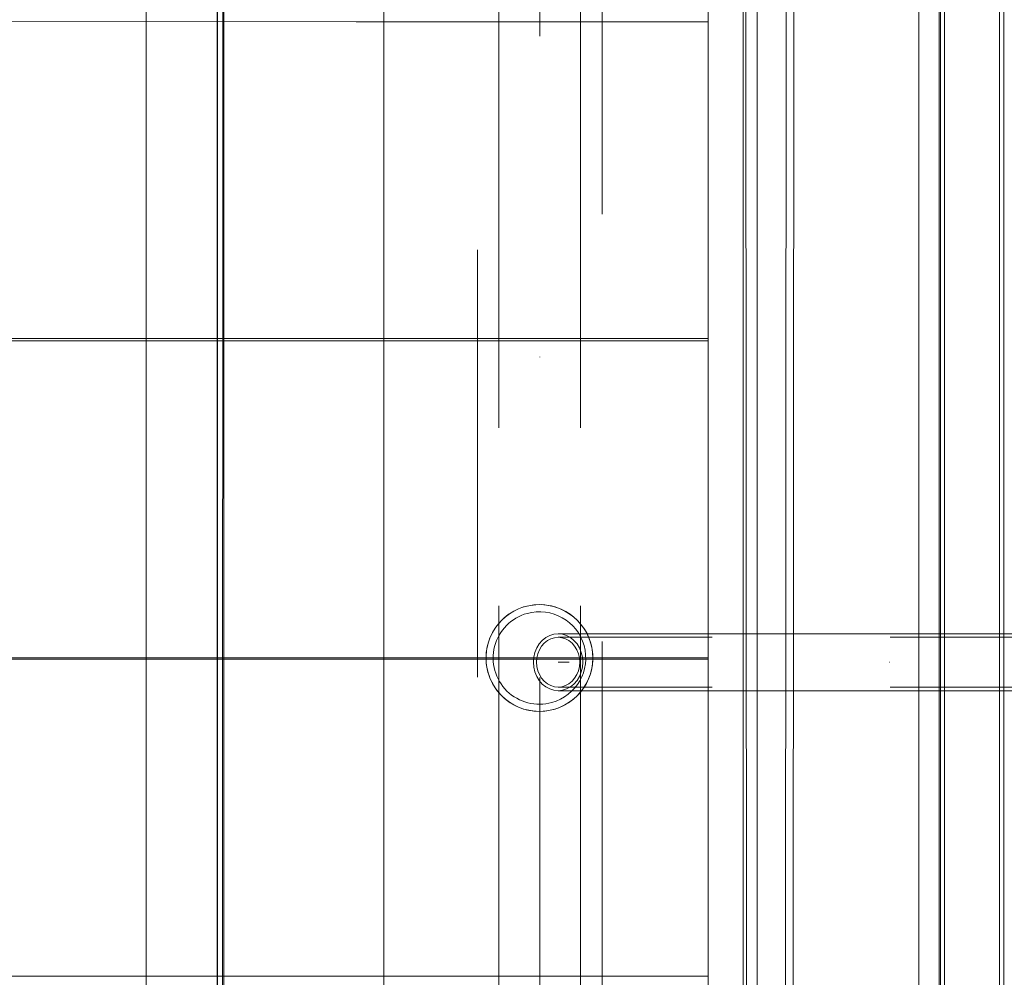
# Model space of a CAD drawing. Units: millimetres. Extents: x 23759 to 30693, y -13734 to -8923.
# Drawn here: x 27309 to 27586, y -10973 to -10704 of the extents above; entities that cross this region are included whole.
import ezdxf

# ---------------------------------------------------------------- set-up
doc = ezdxf.new("R2010")
doc.units = ezdxf.units.MM
doc.header["$MEASUREMENT"] = 0
for name, pattern in [('Krawędzie ukryte', [170, 120, -50]), ('Kropki i Kreski', [360, 180, -90, 0, -90]), ('Przerywana', [240, 120, -120])]:
    doc.linetypes.add(name, pattern=pattern)
doc.layers.add('STREFA', color=7, linetype='Continuous')
doc.layers.add('STREFA_Nr_pióra__7', color=7, linetype='Continuous', lineweight=18)
doc.layers.add('ZESTAW_Nr_pióra__7', color=7, linetype='Continuous', lineweight=18)
doc.styles.add('GENERATED_STYLE_1', font='txt')
doc.dimstyles.new('GENERATED_STYLE__1', dxfattribs={"dimtxt": 150, "dimasz": 91.78744, "dimexe": 0.18, "dimexo": 300, "dimgap": 0.09, "dimtad": 0, "dimtih": 1, "dimtoh": 1, "dimdec": 0, "dimlfac": 0.1, "dimzin": 0, "dimdsep": 46, "dimtxsty": 'GENERATED_STYLE_1', "dimblk": 'ARROWHEAD_5', "dimblk1": 'ARROWHEAD_5', "dimblk2": 'ARROWHEAD_5', "dimcen": 0.09, "dimclrd": 7, "dimclre": 7, "dimclrt": 7, "dimazin": 0, "dimtfac": 1, "dimtdec": 4, "dimtmove": 0, "dimatfit": 3, "dimfxl": 0, "dimtolj": 1, "dimtzin": 0, "dimarcsym": 0})
doc.dimstyles.new('GENERATED_STYLE__2', dxfattribs={"dimtxt": 150, "dimasz": 91.78744, "dimexe": 0.18, "dimexo": 0, "dimgap": 0.09, "dimtad": 0, "dimdec": 0, "dimlfac": 0.1, "dimzin": 0, "dimdsep": 46, "dimtxsty": 'GENERATED_STYLE_1', "dimblk": 'ARROWHEAD_5', "dimblk1": 'ARROWHEAD_5', "dimblk2": 'ARROWHEAD_5', "dimcen": 0.09, "dimclrd": 7, "dimclre": 7, "dimclrt": 7, "dimazin": 0, "dimtfac": 1, "dimtdec": 4, "dimtmove": 0, "dimatfit": 3, "dimfxl": 0, "dimtolj": 1, "dimtzin": 0, "dimarcsym": 0})

# ---------------------------------------------------------------- blocks, each defined once
blk = doc.blocks.new('*D1')
at = {"layer": 'STREFA', "linetype": 'Continuous', "lineweight": 0, "true_color": 0x000000}
for points in [[(24695.76, -11905.19), (24789.06, -11930.19), (24789.06, -11880.19)], [(28300.7, -11905.19), (28207.4, -11880.19), (28207.4, -11930.19)]]:
    blk.add_hatch(color=18, dxfattribs=at).paths.add_polyline_path(points)
at = {"layer": 'STREFA_Nr_pióra__7', "linetype": 'Continuous'}
for p, q in [((24695.76, -11814.61), (24695.76, -11995.77)), ((28300.7, -11814.61), (28300.7, -11995.77)), ((24695.76, -11905.19), (24789.06, -11880.19)), ((24789.06, -11880.19), (24789.06, -11930.19)), ((28300.7, -11905.19), (28207.4, -11880.19)), ((28207.4, -11930.19), (28207.4, -11880.19)), ((24695.76, -11905.19), (24789.06, -11930.19)), ((26303.45, -11905.19), (24789.06, -11905.19)), ((28207.4, -11905.19), (26693.01, -11905.19)), ((28300.7, -11905.19), (28207.4, -11930.19))]:
    blk.add_line(p, q, dxfattribs=at)
at = {"layer": 'STREFA_Nr_pióra__7', "insert": (26327.49, -11980.19), "char_height": 150, "attachment_point": 7, "style": 'GENERATED_STYLE_1'}
blk.add_mtext('\\A1;{\\fArial|b0|i0|c238|p38;360}', dxfattribs=at)
blk = doc.blocks.new('ARROWHEAD_5')
at = {"color": 0, "linetype": 'Continuous', "lineweight": 0}
blk.add_line((0, 0), (-1, 0), dxfattribs=at)
blk.add_solid([(-1, 0.2679), (0, 0), (-1, -0.2679), (-1, 0.2679)], dxfattribs=at)
blk = doc.blocks.new('*D3')
at = {"layer": 'STREFA', "linetype": 'Continuous', "lineweight": 0, "true_color": 0x000000}
for points in [[(28667.55, -10433.12), (28642.55, -10526.42), (28692.55, -10526.42)], [(28667.55, -11333.17), (28692.55, -11239.87), (28642.55, -11239.87)]]:
    blk.add_hatch(color=18, dxfattribs=at).paths.add_polyline_path(points)
at = {"layer": 'STREFA_Nr_pióra__7', "linetype": 'Continuous'}
for p, q in [((28576.97, -10433.12), (28758.13, -10433.12)), ((28667.55, -10433.12), (28642.55, -10526.42)), ((28667.55, -10433.12), (28692.55, -10526.42)), ((28692.55, -10526.42), (28642.55, -10526.42)), ((28667.55, -10526.42), (28667.55, -10745.28)), ((28667.55, -11021.01), (28667.55, -11239.87)), ((28667.55, -11333.17), (28642.55, -11239.87)), ((28642.55, -11239.87), (28692.55, -11239.87)), ((28667.55, -11333.17), (28692.55, -11239.87)), ((28576.97, -11333.17), (28758.13, -11333.17))]:
    blk.add_line(p, q, dxfattribs=at)
at = {"layer": 'STREFA_Nr_pióra__7', "insert": (28742.55, -10996.98), "char_height": 150, "attachment_point": 7, "rotation": 90, "style": 'GENERATED_STYLE_1'}
blk.add_mtext('\\A1;{\\fArial|b0|i0|c238|p38;90}', dxfattribs=at)

msp = doc.modelspace()

# ---------------------------------------------------------------- linework, layer by layer
at = {"layer": 'ZESTAW_Nr_pióra__7', "linetype": 'Continuous'}
for p, q in [((27512.49, -10425.55), (27512.56, -11317.69)), ((27512.49, -10425.55), (27512.49, -11317.69)), ((27513.66, -11317.69), (27513.16, -10425.55)), ((27516.49, -11317.69), (27516.49, -10425.55)), ((27524.07, -11317.69), (27524.86, -10425.55)), ((27526.9, -10425.55), (27526.3, -11317.69)), ((27561.89, -11317.69), (27561.89, -10425.55)), ((27567.55, -11317.69), (27567.55, -10425.55)), ((27567.9, -10425.66), (27567.9, -11317.66)), ((27569.07, -10425.66), (27569.07, -11317.66)), ((27584.51, -11317.69), (27584.51, -10425.55)), ((27585.68, -10425.55), (27585.68, -11317.69)), ((27344.88, -10433.38), (27344.88, -11120.06)), ((27364.88, -10433.14), (27364.77, -11333.35)), ((27364.88, -11333.21), (27364.88, -10433.14)), ((27366.27, -11333.35), (27366.38, -10433.14)), ((27366.65, -10433.12), (27366.65, -11333.17)), ((27411.65, -10433.12), (27411.65, -11333.17)), ((27502.71, -10433.12), (27502.71, -11333.17)), ((27403.84, -10704.3), (26693.85, -10704.22)), ((27502.72, -10704.3), (27403.84, -10704.3)), ((27502.72, -10793.3), (27502.72, -10704.3)), ((26693.83, -10793.3), (27403.83, -10793.3)), ((27403.84, -10793.95), (26693.85, -10793.87)), ((27403.83, -10793.3), (27502.72, -10793.3)), ((27502.72, -10793.95), (27403.84, -10793.95)), ((27502.72, -10882.95), (27502.72, -10793.95)), ((28183.81, -10876.2), (27460.56, -10876.2)), ((26693.83, -10882.95), (27403.83, -10882.95)), ((27403.83, -10883.34), (26693.83, -10883.34)), ((27403.83, -10882.95), (27502.72, -10882.95)), ((27502.72, -10883.34), (27403.83, -10883.34)), ((27502.72, -10972.34), (27502.72, -10883.34)), ((27460.56, -10892.2), (28183.81, -10892.2)), ((26693.85, -10972.42), (27403.84, -10972.34)), ((27403.84, -10972.34), (27502.72, -10972.34))]:
    msp.add_line(p, q, dxfattribs=at)
at = {"layer": 'ZESTAW_Nr_pióra__7', "linetype": 'Przerywana'}
for p, q in [((27437.88, -10528.39), (27437.88, -11238.39)), ((27472.88, -11238.39), (27472.88, -10528.39))]:
    msp.add_line(p, q, dxfattribs=at)
at = {"layer": 'ZESTAW_Nr_pióra__7', "linetype": 'Krawędzie ukryte'}
for p, q in [((27443.88, -10528.39), (27443.88, -11238.39)), ((27466.88, -10528.39), (27466.88, -11238.39)), ((28183.81, -10877.2), (27460.56, -10877.2)), ((28183.81, -10891.2), (27460.56, -10891.2))]:
    msp.add_line(p, q, dxfattribs=at)
at = {"layer": 'ZESTAW_Nr_pióra__7', "linetype": 'Kropki i Kreski'}
for p, q in [((27455.38, -10528.39), (27455.38, -11238.39)), ((27457.1, -10877.28), (27456.11, -10878.08)), ((27458.19, -10876.69), (27457.1, -10877.28)), ((27458.49, -10877.63), (27457.53, -10878.14)), ((27459.36, -10876.32), (27458.19, -10876.69)), ((27459.51, -10877.31), (27458.49, -10877.63)), ((27460.56, -10876.2), (27459.36, -10876.32)), ((27460.56, -10877.2), (27459.51, -10877.31)), ((27461.76, -10876.32), (27460.56, -10876.2)), ((27461.61, -10877.31), (27460.56, -10877.2)), ((27462.63, -10877.63), (27461.61, -10877.31)), ((27462.93, -10876.69), (27461.76, -10876.32)), ((27463.59, -10878.14), (27462.63, -10877.63)), ((27464.02, -10877.28), (27462.93, -10876.69)), ((27465.01, -10878.08), (27464.02, -10877.28)), ((27454.56, -10880.2), (27454.05, -10881.47)), ((27455.25, -10879.06), (27454.56, -10880.2)), ((27455.31, -10880.7), (27454.86, -10881.81)), ((27456.11, -10878.08), (27455.25, -10879.06)), ((27455.92, -10879.7), (27455.31, -10880.7)), ((27456.66, -10878.84), (27455.92, -10879.7)), ((27457.53, -10878.14), (27456.66, -10878.84)), ((27464.46, -10878.84), (27463.59, -10878.14)), ((27465.2, -10879.7), (27464.46, -10878.84)), ((27465.87, -10879.06), (27465.01, -10878.08)), ((27465.81, -10880.7), (27465.2, -10879.7)), ((27466.26, -10881.81), (27465.81, -10880.7)), ((27466.56, -10880.2), (27465.87, -10879.06)), ((27467.07, -10881.47), (27466.56, -10880.2)), ((27453.74, -10882.81), (27453.63, -10884.2)), ((27454.05, -10881.47), (27453.74, -10882.81)), ((27454.59, -10882.99), (27454.5, -10884.2)), ((27454.86, -10881.81), (27454.59, -10882.99)), ((27466.53, -10882.99), (27466.26, -10881.81)), ((27466.62, -10884.2), (27466.53, -10882.99)), ((27467.38, -10882.81), (27467.07, -10881.47)), ((27467.49, -10884.2), (27467.38, -10882.81)), ((27453.63, -10884.2), (27453.74, -10885.59)), ((27453.74, -10885.59), (27454.05, -10886.94)), ((27454.5, -10884.2), (27454.59, -10885.42)), ((27454.59, -10885.42), (27454.86, -10886.6)), ((28183.81, -10884.2), (27460.56, -10884.2)), ((27466.26, -10886.6), (27466.53, -10885.42)), ((27466.53, -10885.42), (27466.62, -10884.2)), ((27467.07, -10886.94), (27467.38, -10885.59)), ((27467.38, -10885.59), (27467.49, -10884.2)), ((27454.05, -10886.94), (27454.56, -10888.2)), ((27454.56, -10888.2), (27455.25, -10889.35)), ((27454.86, -10886.6), (27455.31, -10887.7)), ((27455.31, -10887.7), (27455.92, -10888.7)), ((27455.92, -10888.7), (27456.66, -10889.57)), ((27464.46, -10889.57), (27465.2, -10888.7)), ((27465.2, -10888.7), (27465.81, -10887.7)), ((27465.81, -10887.7), (27466.26, -10886.6)), ((27465.87, -10889.35), (27466.56, -10888.2)), ((27466.56, -10888.2), (27467.07, -10886.94)), ((27455.25, -10889.35), (27456.11, -10890.33)), ((27456.11, -10890.33), (27457.1, -10891.13)), ((27456.66, -10889.57), (27457.53, -10890.27)), ((27457.1, -10891.13), (27458.19, -10891.72)), ((27457.53, -10890.27), (27458.49, -10890.78)), ((27458.19, -10891.72), (27459.36, -10892.08)), ((27458.49, -10890.78), (27459.51, -10891.1)), ((27459.51, -10891.1), (27460.56, -10891.2)), ((27460.56, -10891.2), (27461.61, -10891.1)), ((27461.61, -10891.1), (27462.63, -10890.78)), ((27461.76, -10892.08), (27462.93, -10891.72)), ((27462.63, -10890.78), (27463.59, -10890.27)), ((27462.93, -10891.72), (27464.02, -10891.13)), ((27463.59, -10890.27), (27464.46, -10889.57)), ((27464.02, -10891.13), (27465.01, -10890.33)), ((27465.01, -10890.33), (27465.87, -10889.35)), ((27459.36, -10892.08), (27460.56, -10892.2)), ((27460.56, -10892.2), (27461.76, -10892.08))]:
    msp.add_line(p, q, dxfattribs=at)
at = {"layer": 'ZESTAW_Nr_pióra__7', "linetype": 'Continuous'}
for radius, start, end in [(15, 90, 270), (15, 105.487, 285.487), (15, 285.487, 105.487), (15, 270, 90), (13, 105.487, 285.487), (13, 285.487, 105.487)]:
    msp.add_arc((27455.31, -10883.02), radius, start, end, dxfattribs=at)

# ---------------------------------------------------------------- dimensions: what is measured, and where the dimension line sits
at = {"layer": 'STREFA', "linetype": 'Continuous'}
dim = msp.add_linear_dim(base=(24695.76, -11905.19), p1=(28300.7, -10425.66), p2=(24695.76, -10630.22), angle=180, dimstyle='GENERATED_STYLE__1', dxfattribs=at)
dim.commit()
dim.dimension.update_dxf_attribs({"geometry": '*D1', "text_midpoint": (26498.23, -11905.19), "dimtype": 160})
dim = msp.add_linear_dim(base=(28667.55, -11333.17), p1=(27502.71, -10433.12), p2=(27502.71, -11333.17), angle=270, dimstyle='GENERATED_STYLE__2', dxfattribs=at)
dim.commit()
dim.dimension.update_dxf_attribs({"geometry": '*D3', "text_midpoint": (28667.55, -10883.15), "dimtype": 160, "text_rotation": 90})

doc.saveas('drawing.dxf')
